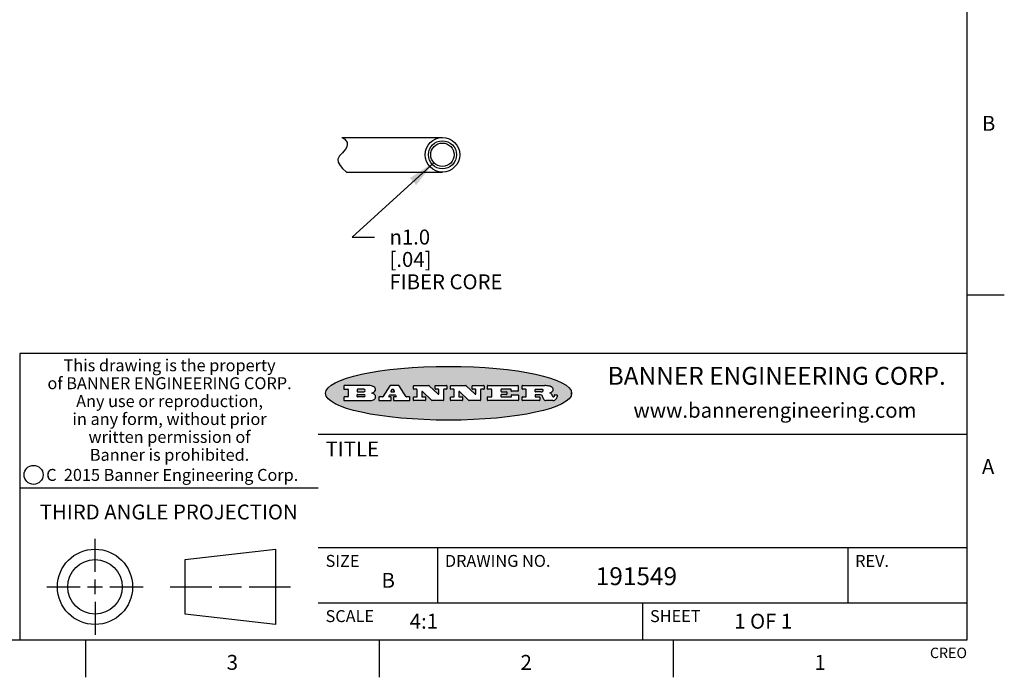
# Model space of a CAD drawing. Units: inches. Extents: x 0.4 to 16.6, y 0.6 to 10.4.
# Drawn here: x 10 to 16.6, y 0.6 to 5 of the extents above; entities that cross this region are included whole.
import ezdxf

# ---------------------------------------------------------------- set-up
doc = ezdxf.new("R2010")
doc.units = ezdxf.units.IN
doc.header["$LTSCALE"] = 0.935
doc.header["$MEASUREMENT"] = 0
doc.layers.get('0').update_dxf_attribs({"linetype": 'CONTINUOUS'})
doc.layers.add('SCHEME_DIMS', color=7, linetype='CONTINUOUS')
doc.styles.add('TEXTSTYLE_2', font='txt', dxfattribs={"width": 0.8})
doc.styles.add('TEXTSTYLE_3', font='txt', dxfattribs={"width": 0.85})
doc.styles.add('TEXTSTYLE_4', font='txt', dxfattribs={"width": 0.9})
doc.styles.add('TEXTSTYLE_5', font='txt', dxfattribs={"width": 0.75})
doc.styles.add('TEXTSTYLE_6', font='gdt')
doc.dimstyles.new('DIMSTYLE_5', dxfattribs={"dimtxt": 0.1, "dimasz": 0.1875, "dimexe": 0.125, "dimexo": 0.0625, "dimgap": 0.09, "dimtad": 0, "dimtih": 1, "dimtoh": 1, "dimdec": 1, "dimlfac": 0.25, "dimzin": 4, "dimdsep": 46, "dimtxsty": 'STANDARD', "dimblk": '_FILLED', "dimblk1": '_FILLED', "dimblk2": '_FILLED', "dimcen": 0.09, "dimadec": 0, "dimazin": 0, "dimtp": 0.1, "dimtm": 0.1, "dimtfac": 1, "dimtdec": 1, "dimtmove": 0, "dimatfit": 2, "dimldrblk": '_FILLED', "dimfxl": 1, "dimtolj": 1, "dimtzin": 4, "dimarcsym": 0})

# ---------------------------------------------------------------- blocks, each defined once
blk = doc.blocks.new('_FILLED')
at = {"color": 0, "linetype": 'BYBLOCK'}
blk.add_solid([(0, 0), (-1, 0.1666666667), (-1, -0.1666666667)], dxfattribs=at)
blk = doc.blocks.new('*D6')
at = {"layer": 'SCHEME_DIMS', "color": 7, "linetype": 'CONTINUOUS'}
for p, q in [((12.805074974, 4.0859505055), (12.2583610707, 3.5875103108)), ((12.2583610707, 3.5875103108), (12.4082732606, 3.5875103108))]:
    blk.add_line(p, q, dxfattribs=at)
at = {"layer": 'SCHEME_DIMS', "color": 7, "linetype": 'CONTINUOUS', "xscale": 0.1875, "yscale": 0.1875, "zscale": 0.1875, "rotation": 42.3554948221}
blk.add_blockref('_FILLED', (12.805074974, 4.0859505055), dxfattribs=at)
at = {"layer": 'SCHEME_DIMS', "color": 7, "linetype": 'CONTINUOUS', "insert": (12.5082732606, 3.6375103108), "char_height": 0.1, "width": 1, "attachment_point": 1, "line_spacing_factor": 0.9, "style": 'TEXTSTYLE_6'}
blk.add_mtext('{\\Fgdt;n}\\Ftxt;1.0\\P[.04]\\PFIBER CORE', dxfattribs=at)

msp = doc.modelspace()

# ---------------------------------------------------------------- hatches: boundary and pattern name
at = {"linetype": 'CONTINUOUS'}
h = msp.add_hatch(color=7, dxfattribs=at)
edge = h.paths.add_edge_path()
edge.add_arc((13.5577001432, 2.5085494649), 0.0173408616, 232.4713476722, 267.338189944)
edge.add_arc((13.5607987082, 2.5143997688), 0.0238935861, 209.8247607259, 235.1255079367)
edge.add_arc((13.5806801742, 2.5212486481), 0.044722495, 195.531588407, 204.7624440448)
edge.add_line((13.5375908118, 2.5092733232), (13.5357868108, 2.5153423266))
edge.add_arc((13.4974076135, 2.5055452462), 0.0396099176, 14.3201081283, 22.4984722084)
edge.add_arc((13.5201739219, 2.5145168728), 0.0151491919, 24.098260853, 63.0369451818)
edge.add_arc((13.5161192671, 2.5062372524), 0.0243676582, 63.3666028271, 90.3937697637)
edge.add_line((13.5159517998, 2.5306043351), (13.4883447845, 2.5306043351))
edge.add_arc((13.4883447827, 2.5281293355), 0.0024749995, 89.9999571958, 180.0000428043)
edge.add_line((13.4858697831, 2.5281293337), (13.4858697831, 2.5184303283))
edge.add_arc((13.4883447827, 2.5184303265), 0.0024749995, 179.9999571957, 270.0000428042)
edge.add_line((13.4883447845, 2.5159553269), (13.5130037982, 2.5159553269))
edge.add_arc((13.5130038, 2.5134803274), 0.0024749995, 359.9999571957, 90.0000428042)
edge.add_line((13.5154787995, 2.5134803256), (13.5154787995, 2.4937023146))
edge.add_arc((13.5130038, 2.4937023128), 0.0024749995, 269.9999571958, 4.28043e-05)
edge.add_line((13.5130037982, 2.4912273132), (13.3994327352, 2.4912273132))
edge.add_arc((13.3994327333, 2.4937023128), 0.0024749995, 179.9999571957, 270.0000428043)
edge.add_line((13.3969577338, 2.4937023146), (13.3969577338, 2.5135023256))
edge.add_arc((13.3994327333, 2.5135023274), 0.0024749995, 89.9999571957, 180.0000428043)
edge.add_line((13.3994327352, 2.515977327), (13.4221787478, 2.515977327))
edge.add_arc((13.4221787497, 2.5184523265), 0.0024749995, 269.9999571956, 4.28042e-05)
edge.add_line((13.4246537492, 2.5184523283), (13.4246537492, 2.564807354))
edge.add_arc((13.4221787497, 2.5648073559), 0.0024749995, 359.9999571957, 90.0000428043)
edge.add_line((13.4221787478, 2.5672823554), (13.3994327352, 2.5672823554))
edge.add_arc((13.3994327333, 2.5697573549), 0.0024749995, 179.9999571957, 270.0000428043)
edge.add_line((13.3969577338, 2.5697573568), (13.3969577338, 2.5895573678))
edge.add_arc((13.3994327333, 2.5895573696), 0.0024749995, 89.9999571957, 180.0000428043)
edge.add_line((13.3994327352, 2.5920323691), (13.5490138181, 2.5920323691))
edge.add_arc((13.5463505148, 2.4094934586), 0.1825583387, 79.8618509324, 89.1640948679)
edge.add_arc((13.5726548052, 2.5503169747), 0.039319019, 59.1202086415, 81.4730239328)
edge.add_arc((13.5783142014, 2.5566516438), 0.0310192946, 34.7540871, 62.0879016178)
edge.add_arc((13.5900029525, 2.565201245), 0.0165459396, 1.548452892, 33.5033152417)
edge.add_arc((13.5932995477, 2.5653696972), 0.0132462337, 331.1510006998, 1.205404301)
edge.add_arc((13.5822888914, 2.5720482849), 0.0261183659, 305.6373831893, 329.9727629745)
edge.add_arc((13.5519569538, 2.6152551345), 0.0789082104, 292.906155071, 305.2574666259)
edge.add_arc((13.5282557878, 2.4386010294), 0.117346916, 58.614769177, 62.3737227606)
edge.add_arc((13.5761387404, 2.5167282896), 0.0257145923, 39.3804255939, 59.0361096173)
edge.add_arc((13.5750183849, 2.5166552064), 0.0266349791, 20.3630922153, 37.9727053099)
edge.add_arc((13.5571178432, 2.509473798), 0.0459185159, 15.6740290068, 20.9917271228)
edge.add_arc((13.6156881783, 2.525116781), 0.0147197649, 192.7054516565, 206.0594861022)
edge.add_arc((13.6071938412, 2.5209082945), 0.0052403997, 205.5232099488, 227.5054868079)
edge.add_arc((13.6054655419, 2.5190929218), 0.0027347709, 228.5117626737, 266.1485845754)
edge.add_line((13.6052818493, 2.5163643272), (13.60639085, 2.5163643272))
edge.add_arc((13.6063292954, 2.5296129864), 0.0132488022, 270.266200055, 281.2404888597)
edge.add_arc((13.6075235364, 2.5238762928), 0.0073895522, 280.8288201977, 305.0837508495)
edge.add_arc((13.607924718, 2.5230254464), 0.0064647042, 306.5086174083, 340.2162360092)
edge.add_arc((13.6027235414, 2.524769508), 0.0119498009, 340.7883861657, 1.1691452593)
edge.add_line((13.6146708546, 2.525013332), (13.6146708546, 2.5276393334))
edge.add_arc((13.6171458541, 2.5276393353), 0.0024749995, 89.9999571958, 180.0000428043)
edge.add_line((13.6171458559, 2.5301143348), (13.6292558626, 2.5301143348))
edge.add_arc((13.6292558645, 2.5276393353), 0.0024749995, 359.9999571957, 90.0000428042)
edge.add_line((13.631730864, 2.5276393334), (13.631730864, 2.516087327))
edge.add_arc((13.6141751675, 2.5161916447), 0.0175560065, 332.2279060967, 359.6595469939)
edge.add_arc((13.6048681567, 2.5210861501), 0.0280715479, 308.5071794988, 332.2400656899)
edge.add_arc((13.5978759713, 2.5286873679), 0.0383802683, 288.7656836787, 309.6104317088)
edge.add_arc((13.6036139387, 2.5111006186), 0.0198837666, 271.8586572978, 289.4131338543)
edge.add_line((13.6042588488, 2.4912273132), (13.5568948225, 2.4912273132))
edge = h.paths.add_edge_path()
edge.add_arc((13.1673166046, 2.4937023128), 0.0024749995, 179.9999571957, 270.0000428042)
edge.add_line((13.1648416051, 2.4937023146), (13.1648416051, 2.5135023256))
edge.add_arc((13.1673166046, 2.5135023274), 0.0024749995, 89.9999571958, 180.0000428043)
edge.add_line((13.1673166065, 2.515977327), (13.1912396197, 2.515977327))
edge.add_arc((13.1912396216, 2.5184523265), 0.0024749995, 269.9999571956, 4.28042e-05)
edge.add_line((13.1937146211, 2.5184523283), (13.1937146211, 2.564807354))
edge.add_arc((13.1912396216, 2.5648073559), 0.0024749995, 359.9999571957, 90.0000428043)
edge.add_line((13.1912396197, 2.5672823554), (13.1673166065, 2.5672823554))
edge.add_arc((13.1673166046, 2.5697573549), 0.0024749995, 179.9999571957, 270.0000428043)
edge.add_line((13.1648416051, 2.5697573568), (13.1648416051, 2.5895573678))
edge.add_arc((13.1673166046, 2.5895573696), 0.0024749995, 89.9999571958, 180.0000428043)
edge.add_line((13.1673166065, 2.5920323691), (13.3691097184, 2.5920323691))
edge.add_arc((13.3691097202, 2.5895573696), 0.0024749995, 359.9999571957, 90.0000428042)
edge.add_line((13.3715847197, 2.5895573678), (13.3715847197, 2.5565573495))
edge.add_arc((13.3691097202, 2.5565573476), 0.0024749995, 269.9999571956, 4.28042e-05)
edge.add_line((13.3691097184, 2.5540823481), (13.3272456952, 2.5540823481))
edge.add_arc((13.3272456933, 2.5565573476), 0.0024749995, 179.9999571957, 270.0000428043)
edge.add_line((13.3247706938, 2.5565573495), (13.3247706938, 2.564807354))
edge.add_arc((13.3222956943, 2.5648073559), 0.0024749995, 359.9999571957, 90.0000428043)
edge.add_line((13.3222956924, 2.5672823554), (13.2582556569, 2.5672823554))
edge.add_arc((13.2582556551, 2.5648073559), 0.0024749995, 89.9999571957, 180.0000428043)
edge.add_line((13.2557806555, 2.564807354), (13.2557806555, 2.5532573476))
edge.add_arc((13.2582556551, 2.5532573458), 0.0024749995, 179.9999571957, 270.0000428042)
edge.add_line((13.2582556569, 2.5507823463), (13.2934226764, 2.5507823463))
edge.add_arc((13.2934226783, 2.5483073467), 0.0024749995, 359.9999571957, 90.0000428042)
edge.add_line((13.2958976778, 2.5483073449), (13.2958976778, 2.5349523375))
edge.add_arc((13.2934226783, 2.5349523356), 0.0024749995, 269.9999571956, 4.28042e-05)
edge.add_line((13.2934226764, 2.5324773361), (13.2582556569, 2.5324773361))
edge.add_arc((13.2582556551, 2.5300023366), 0.0024749995, 89.9999571957, 180.0000428043)
edge.add_line((13.2557806555, 2.5300023347), (13.2557806555, 2.5184523283))
edge.add_arc((13.2582556551, 2.5184523265), 0.0024749995, 179.9999571957, 270.0000428043)
edge.add_line((13.2582556569, 2.515977327), (13.3232596929, 2.515977327))
edge.add_arc((13.3232596948, 2.5184523265), 0.0024749995, 269.9999571958, 4.28043e-05)
edge.add_line((13.3257346943, 2.5184523283), (13.3257346943, 2.5267023329))
edge.add_arc((13.3282096938, 2.5267023348), 0.0024749995, 89.9999571957, 180.0000428043)
edge.add_line((13.3282096957, 2.5291773343), (13.3705287192, 2.5291773343))
edge.add_arc((13.370528721, 2.5267023348), 0.0024749995, 359.9999571957, 90.0000428043)
edge.add_line((13.3730037205, 2.5267023329), (13.3730037205, 2.4937023146))
edge.add_arc((13.370528721, 2.4937023128), 0.0024749995, 269.9999571957, 4.28043e-05)
edge.add_line((13.3705287192, 2.4912273132), (13.1673166065, 2.4912273132))
edge = h.paths.add_edge_path()
edge.add_arc((13.0426374026, 2.493701481), 0.0024741678, 226.3477981898, 270.0031206038)
edge.add_line((13.0409295364, 2.4919113136), (12.9776495013, 2.5522893471))
edge.add_arc((12.9759408003, 2.5504984093), 0.0024753014, 46.3461263059, 180.0014637321)
edge.add_line((12.973465499, 2.5504983461), (12.973465499, 2.5184523283))
edge.add_arc((12.9759404985, 2.5184523265), 0.0024749995, 179.9999571957, 270.0000428043)
edge.add_line((12.9759405003, 2.515977327), (12.9962575116, 2.515977327))
edge.add_arc((12.9962575135, 2.5135023274), 0.0024749995, 359.9999571957, 90.0000428043)
edge.add_line((12.998732513, 2.5135023256), (12.998732513, 2.4937023146))
edge.add_arc((12.9962575135, 2.4937023128), 0.0024749995, 269.9999571957, 4.28043e-05)
edge.add_line((12.9962575116, 2.4912273132), (12.9205934696, 2.4912273132))
edge.add_arc((12.9205934678, 2.4937023128), 0.0024749995, 179.9999571957, 270.0000428043)
edge.add_line((12.9181184683, 2.4937023146), (12.9181184683, 2.5135023256))
edge.add_arc((12.9205934678, 2.5135023274), 0.0024749995, 89.9999571956, 180.0000428042)
edge.add_line((12.9205934696, 2.515977327), (12.93923948, 2.515977327))
edge.add_arc((12.9392394818, 2.5184523265), 0.0024749995, 269.9999571957, 4.28043e-05)
edge.add_line((12.9417144814, 2.5184523283), (12.9417144814, 2.564807354))
edge.add_arc((12.9392394818, 2.5648073559), 0.0024749995, 359.9999571957, 90.0000428043)
edge.add_line((12.93923948, 2.5672823554), (12.9205934696, 2.5672823554))
edge.add_arc((12.9205934678, 2.5697573549), 0.0024749995, 179.9999571957, 270.0000428043)
edge.add_line((12.9181184683, 2.5697573568), (12.9181184683, 2.5895573678))
edge.add_arc((12.9205934678, 2.5895573696), 0.0024749995, 89.9999571956, 180.0000428042)
edge.add_line((12.9205934696, 2.5920323691), (13.0210515254, 2.5920323691))
edge.add_arc((13.0210516601, 2.5895582013), 0.0024741678, 46.3477981898, 90.0031206038)
edge.add_line((13.0227595263, 2.5913483688), (13.0827925596, 2.534068337))
edge.add_arc((13.0845012605, 2.5358592748), 0.0024753014, 226.3461263059, 0.0014637321)
edge.add_line((13.0869765619, 2.535859338), (13.0869765619, 2.564807354))
edge.add_arc((13.0845015624, 2.5648073559), 0.0024749995, 359.9999571957, 90.0000428043)
edge.add_line((13.0845015605, 2.5672823554), (13.0657255501, 2.5672823554))
edge.add_arc((13.0657255483, 2.5697573549), 0.0024749995, 179.9999571957, 270.0000428043)
edge.add_line((13.0632505488, 2.5697573568), (13.0632505488, 2.5895573678))
edge.add_arc((13.0657255483, 2.5895573696), 0.0024749995, 89.9999571957, 180.0000428043)
edge.add_line((13.0657255501, 2.5920323691), (13.1397265912, 2.5920323691))
edge.add_arc((13.139726593, 2.5895573696), 0.0024749995, 359.9999571957, 90.0000428043)
edge.add_line((13.1422015925, 2.5895573678), (13.1422015925, 2.5697573568))
edge.add_arc((13.139726593, 2.5697573549), 0.0024749995, 269.9999571956, 4.28042e-05)
edge.add_line((13.1397265912, 2.5672823554), (13.1217935812, 2.5672823554))
edge.add_arc((13.1217935794, 2.5648073559), 0.0024749995, 89.9999571957, 180.0000428042)
edge.add_line((13.1193185799, 2.564807354), (13.1193185799, 2.4937023146))
edge.add_arc((13.1168435803, 2.4937023128), 0.0024749995, 269.9999571957, 4.28043e-05)
edge.add_line((13.1168435785, 2.4912273132), (13.0426375373, 2.4912273132))
edge = h.paths.add_edge_path()
edge.add_arc((12.7943847649, 2.4937027294), 0.0024754162, 226.3593695813, 270.0146919953)
edge.add_line((12.7926763987, 2.4919113136), (12.7293963636, 2.5522893471))
edge.add_arc((12.7276876627, 2.5504984093), 0.0024753014, 46.3461263059, 180.0014637321)
edge.add_line((12.7252123613, 2.5504983461), (12.7252123613, 2.5184523283))
edge.add_arc((12.7276873608, 2.5184523265), 0.0024749995, 179.9999571957, 270.0000428043)
edge.add_line((12.7276873627, 2.515977327), (12.7480043739, 2.515977327))
edge.add_arc((12.7480043758, 2.5135023274), 0.0024749995, 359.9999571957, 90.0000428043)
edge.add_line((12.7504793753, 2.5135023256), (12.7504793753, 2.4937023146))
edge.add_arc((12.7480043758, 2.4937023128), 0.0024749995, 269.9999571958, 4.28043e-05)
edge.add_line((12.7480043739, 2.4912273132), (12.672340332, 2.4912273132))
edge.add_arc((12.6723403301, 2.4937023128), 0.0024749995, 179.9999571957, 270.0000428042)
edge.add_line((12.6698653306, 2.4937023146), (12.6698653306, 2.5135023256))
edge.add_arc((12.6723403301, 2.5135023274), 0.0024749995, 89.9999571957, 180.0000428043)
edge.add_line((12.672340332, 2.515977327), (12.6909873423, 2.515977327))
edge.add_arc((12.6909873442, 2.5184523265), 0.0024749995, 269.9999571957, 4.28043e-05)
edge.add_line((12.6934623437, 2.5184523283), (12.6934623437, 2.564807354))
edge.add_arc((12.6909873442, 2.5648073559), 0.0024749995, 359.9999571957, 90.0000428043)
edge.add_line((12.6909873423, 2.5672823554), (12.672340332, 2.5672823554))
edge.add_arc((12.6723403301, 2.5697573549), 0.0024749995, 179.9999571957, 270.0000428043)
edge.add_line((12.6698653306, 2.5697573568), (12.6698653306, 2.5895573678))
edge.add_arc((12.6723403301, 2.5895573696), 0.0024749995, 89.9999571957, 180.0000428043)
edge.add_line((12.672340332, 2.5920323691), (12.7727983877, 2.5920323691))
edge.add_arc((12.7727985224, 2.5895582013), 0.0024741678, 46.3477981899, 90.0031206038)
edge.add_line((12.7745063886, 2.5913483688), (12.8345394219, 2.534068337))
edge.add_arc((12.8362481229, 2.5358592748), 0.0024753014, 226.3461263059, 0.0014637321)
edge.add_line((12.8387234242, 2.535859338), (12.8387234242, 2.564807354))
edge.add_arc((12.8362484247, 2.5648073559), 0.0024749995, 359.9999571957, 90.0000428043)
edge.add_line((12.8362484229, 2.5672823554), (12.8174724125, 2.5672823554))
edge.add_arc((12.8174724106, 2.5697573549), 0.0024749995, 179.9999571957, 270.0000428043)
edge.add_line((12.8149974111, 2.5697573568), (12.8149974111, 2.5895573678))
edge.add_arc((12.8174724106, 2.5895573696), 0.0024749995, 89.9999571958, 180.0000428043)
edge.add_line((12.8174724125, 2.5920323691), (12.8914734535, 2.5920323691))
edge.add_arc((12.8914734553, 2.5895573696), 0.0024749995, 359.9999571957, 90.0000428042)
edge.add_line((12.8939484549, 2.5895573678), (12.8939484549, 2.5697573568))
edge.add_arc((12.8914734553, 2.5697573549), 0.0024749995, 269.9999571958, 4.28043e-05)
edge.add_line((12.8914734535, 2.5672823554), (12.8735404436, 2.5672823554))
edge.add_arc((12.8735404417, 2.5648073559), 0.0024749995, 89.9999571957, 180.0000428043)
edge.add_line((12.8710654422, 2.564807354), (12.8710654422, 2.4937023146))
edge.add_arc((12.8685904427, 2.4937023128), 0.0024749995, 269.9999571957, 4.28043e-05)
edge.add_line((12.8685904408, 2.4912273132), (12.7943853997, 2.4912273132))
edge = h.paths.add_edge_path()
edge.add_arc((12.3792298263, 2.539634765), 0.048483885, 273.21763719, 303.0749121182)
edge.add_arc((12.3940692204, 2.5168671561), 0.0213072145, 303.0488228549, 355.7263138674)
edge.add_arc((12.400005721, 2.5168763464), 0.0153945295, 354.0454548824, 5.1878013979)
edge.add_arc((12.3931760319, 2.5166878286), 0.0222174455, 4.0793399388, 69.834329283)
edge.add_line((12.4008351814, 2.5375433389), (12.3907841758, 2.5410923409))
edge.add_line((12.3907841758, 2.5410923409), (12.3990241804, 2.5458683435))
edge.add_arc((12.3771587979, 2.5826952352), 0.0428289026, 300.6990502959, 319.0591802498)
edge.add_arc((12.3971873948, 2.5665668817), 0.0171568255, 315.9145124245, 16.0049121282)
edge.add_arc((12.3922357827, 2.5632132173), 0.0229166529, 20.6563876465, 62.3316896973)
edge.add_arc((12.371573659, 2.5302846524), 0.061747717, 59.5385584989, 90.0050977555)
edge.add_line((12.3715681652, 2.5920323691), (12.2055050731, 2.5920323691))
edge.add_arc((12.2055050712, 2.5895573696), 0.0024749995, 89.9999571957, 180.0000428043)
edge.add_line((12.2030300717, 2.5895573678), (12.2030300717, 2.5697573568))
edge.add_arc((12.2055050712, 2.5697573549), 0.0024749995, 179.9999571957, 270.0000428043)
edge.add_line((12.2055050731, 2.5672823554), (12.2294470864, 2.5672823554))
edge.add_arc((12.2294470882, 2.5648073559), 0.0024749995, 359.9999571957, 90.0000428043)
edge.add_line((12.2319220877, 2.564807354), (12.2319220877, 2.5184523283))
edge.add_arc((12.2294470882, 2.5184523265), 0.0024749995, 269.9999571957, 4.28043e-05)
edge.add_line((12.2294470864, 2.515977327), (12.2055050731, 2.515977327))
edge.add_arc((12.2055050712, 2.5135023274), 0.0024749995, 89.9999571957, 180.0000428043)
edge.add_line((12.2030300717, 2.5135023256), (12.2030300717, 2.4937023146))
edge.add_arc((12.2055050712, 2.4937023128), 0.0024749995, 179.9999571957, 270.0000428043)
edge.add_line((12.2055050731, 2.4912273132), (12.3819511709, 2.4912273132))
edge = h.paths.add_edge_path()
edge.add_arc((12.5168642476, 2.4937023128), 0.0024749995, 269.9999571957, 4.28043e-05)
edge.add_line((12.5193392471, 2.4937023146), (12.5193392471, 2.5135023256))
edge.add_arc((12.5168642476, 2.5135023274), 0.0024749995, 359.9999571957, 90.0000428043)
edge.add_line((12.5168642458, 2.515977327), (12.5055812395, 2.515977327))
edge.add_arc((12.5055811302, 2.518452367), 0.0024750401, 147.6063258011, 270.0025305754)
edge.add_line((12.5034912383, 2.5197783291), (12.5090072414, 2.5284723339))
edge.add_arc((12.5110971723, 2.5271461342), 0.0024752003, 89.998372645, 147.602165307)
edge.add_line((12.5110972426, 2.5296213345), (12.5459752619, 2.5296213345))
edge.add_arc((12.5459747223, 2.5271458744), 0.0024754602, 32.8959418573, 89.9875097202)
edge.add_line((12.548053263, 2.5284903339), (12.5536792662, 2.5197973291))
edge.add_arc((12.5516012439, 2.5184525341), 0.0024752071, 270.0004896794, 32.9089806818)
edge.add_line((12.551601265, 2.515977327), (12.537150257, 2.515977327))
edge.add_arc((12.5371502552, 2.5135023274), 0.0024749995, 89.9999571958, 180.0000428043)
edge.add_line((12.5346752556, 2.5135023256), (12.5346752556, 2.4937023146))
edge.add_arc((12.5371502552, 2.4937023128), 0.0024749995, 179.9999571957, 270.0000428042)
edge.add_line((12.537150257, 2.4912273132), (12.6424313154, 2.4912273132))
edge.add_arc((12.6424313172, 2.4937023128), 0.0024749995, 269.9999571957, 4.28043e-05)
edge.add_line((12.6449063168, 2.4937023146), (12.6449063168, 2.5135023256))
edge.add_arc((12.6424313172, 2.5135023274), 0.0024749995, 359.9999571957, 90.0000428043)
edge.add_line((12.6424313154, 2.515977327), (12.6224153043, 2.515977327))
edge.add_arc((12.6224154248, 2.518451368), 0.002474041, 212.9056413127, 269.9972091756)
edge.add_line((12.6203383031, 2.5171073276), (12.5725822767, 2.5909023685))
edge.add_arc((12.570504655, 2.589557409), 0.0024749602, 32.9172174468, 90.0087853097)
edge.add_line((12.5705042755, 2.5920323691), (12.5133292438, 2.5920323691))
edge.add_arc((12.5133291735, 2.5895571688), 0.0024752003, 89.9983726451, 147.602165307)
edge.add_line((12.5112392426, 2.5908833685), (12.4644392167, 2.5171263276))
edge.add_arc((12.4623492858, 2.5184525273), 0.0024752003, 269.9983726451, 327.602165307)
edge.add_line((12.4623492155, 2.515977327), (12.4394882028, 2.515977327))
edge.add_arc((12.439488201, 2.5135023274), 0.0024749995, 89.9999571958, 180.0000428043)
edge.add_line((12.4370132015, 2.5135023256), (12.4370132015, 2.4937023146))
edge.add_arc((12.439488201, 2.4937023128), 0.0024749995, 179.9999571957, 270.0000428042)
edge.add_line((12.4394882028, 2.4912273132), (12.5168642458, 2.4912273132))
edge = h.paths.add_edge_path()
edge.add_arc((12.2949101208, 2.5184523265), 0.0024749995, 179.9999571957, 270.0000428043)
edge.add_line((12.2924351213, 2.5184523283), (12.2924351213, 2.5308273352))
edge.add_arc((12.2949101208, 2.530827337), 0.0024749995, 89.9999571957, 180.0000428043)
edge.add_line((12.2949101227, 2.5333023366), (12.3362731456, 2.5333023366))
edge.add_arc((12.3362731456, 2.5246398318), 0.0086625048, 270, 90)
edge.add_line((12.3362731456, 2.515977327), (12.2949101227, 2.515977327))
edge = h.paths.add_edge_path()
edge.add_arc((13.4883447827, 2.5520823451), 0.0024749995, 179.9999571957, 270.0000428042)
edge.add_line((13.4858697831, 2.552082347), (13.4858697831, 2.564807354))
edge.add_arc((13.4883447827, 2.5648073559), 0.0024749995, 89.9999571958, 180.0000428043)
edge.add_line((13.4883447845, 2.5672823554), (13.5251458049, 2.5672823554))
edge.add_arc((13.5236009174, 2.5388278764), 0.0284963867, 70.3834917948, 86.8922743861)
edge.add_arc((13.5284605274, 2.5518696094), 0.0145814632, 54.6746025112, 71.1660573124)
edge.add_arc((13.5335900184, 2.5587235346), 0.0060275915, 20.9055592135, 56.7851676243)
edge.add_arc((13.5348905773, 2.5593838168), 0.0045795888, 355.6235353944, 18.9942678268)
edge.add_arc((13.533683767, 2.559677593), 0.0058087709, 318.8515287446, 353.6422345323)
edge.add_arc((13.5295131508, 2.5629115009), 0.0110815393, 306.758405961, 320.4502234234)
edge.add_arc((13.5238839599, 2.5706523294), 0.0206523367, 289.6883413472, 306.4184925496)
edge.add_arc((13.5219564542, 2.5750459767), 0.0254407115, 270.7327484175, 290.441894219)
edge.add_line((13.5222818033, 2.5496073456), (13.4883447845, 2.5496073456))
edge = h.paths.add_edge_path()
edge.add_arc((12.3362731456, 2.5586198506), 0.0086625048, 270, 90)
edge.add_line((12.3362731456, 2.5672823554), (12.2949101227, 2.5672823554))
edge.add_arc((12.2949101208, 2.5648073559), 0.0024749995, 89.9999571957, 180.0000428043)
edge.add_line((12.2924351213, 2.564807354), (12.2924351213, 2.5524323472))
edge.add_arc((12.2949101208, 2.5524323453), 0.0024749995, 179.9999571957, 270.0000428043)
edge.add_line((12.2949101227, 2.5499573458), (12.3362731456, 2.5499573458))
edge = h.paths.add_edge_path()
edge.add_arc((12.5401702375, 2.5530465533), 0.0024752071, 270.0004896793, 32.9089806818)
edge.add_line((12.5422482598, 2.5543913483), (12.5349892558, 2.5656073545))
edge.add_arc((12.532910715, 2.564262895), 0.0024754602, 32.8959418573, 89.9875097202)
edge.add_line((12.5329112547, 2.5667383551), (12.5267302512, 2.5667383551))
edge.add_arc((12.5267301809, 2.5642631548), 0.0024752003, 89.998372645, 147.602165307)
edge.add_line((12.5246402501, 2.5655893545), (12.5175232461, 2.5543723483))
edge.add_arc((12.519613138, 2.5530463862), 0.0024750401, 147.6063258012, 270.0025305754)
edge.add_line((12.5196132473, 2.5505713461), (12.5401702587, 2.5505713461))
edge = h.paths.add_edge_path()
edge.add_ellipse((12.9046654608, 2.5403783405), major_axis=(-0.8250004575, 0), ratio=0.218572, start_angle=0, end_angle=360)

# ---------------------------------------------------------------- linework, layer by layer
at = {"color": 7, "linetype": 'CONTINUOUS'}
for p, q in [((16.38, 0.887), (16.38, 10.112)), ((12.1890462387, 4.255), (12.2088726218, 4.2426332211)), ((12.1890462387, 4.255), (12.8632622882, 4.255)), ((12.2088726218, 4.2426332211), (12.2251876595, 4.2203093493)), ((12.2138296327, 4.1771488476), (12.1932259953, 4.1527969024)), ((12.221369816, 4.1917964987), (12.2138296327, 4.1771488476)), ((12.225431828, 4.2066857224), (12.221369816, 4.1917964987)), ((12.2251876595, 4.2203093493), (12.225431828, 4.2066857224)), ((12.1725605822, 4.1312903685), (12.1615827096, 4.109000687)), ((12.1615827096, 4.109000687), (12.1648916897, 4.088691486)), ((12.1932259953, 4.1527969024), (12.1725605822, 4.1312903685)), ((12.1648916897, 4.088691486), (12.1768149511, 4.0675669188)), ((12.1768149511, 4.0675669188), (12.1933851845, 4.0476673425)), ((12.1933851845, 4.0476673425), (12.2185649653, 4.0246888061)), ((12.2185649653, 4.0246888061), (12.2210815634, 4.023)), ((12.2210815634, 4.023), (12.8632622882, 4.023)), ((16.38, 3.1995), (16.63, 3.1995)), ((16.38, 2.807), (10.03, 2.807)), ((10.03, 2.807), (10.03, 0.887)), ((12.2030300717, 2.5895573678), (12.2030300717, 2.5697573568)), ((12.3715681652, 2.5920323691), (12.2055050731, 2.5920323691)), ((12.5112392426, 2.5908833685), (12.4644392167, 2.5171263276)), ((12.5705042755, 2.5920323691), (12.5133292438, 2.5920323691)), ((12.6203383031, 2.5171073276), (12.5725822767, 2.5909023685)), ((12.6698653306, 2.5697573568), (12.6698653306, 2.5895573678)), ((12.672340332, 2.5920323691), (12.7727983877, 2.5920323691)), ((12.7745063886, 2.5913483688), (12.8345394219, 2.534068337)), ((12.8149974111, 2.5697573568), (12.8149974111, 2.5895573678)), ((12.8174724125, 2.5920323691), (12.8914734535, 2.5920323691)), ((12.8939484549, 2.5895573678), (12.8939484549, 2.5697573568)), ((12.9181184683, 2.5697573568), (12.9181184683, 2.5895573678)), ((12.9205934696, 2.5920323691), (13.0210515254, 2.5920323691)), ((13.0227595263, 2.5913483688), (13.0827925596, 2.534068337)), ((13.0632505488, 2.5697573568), (13.0632505488, 2.5895573678)), ((13.0657255501, 2.5920323691), (13.1397265912, 2.5920323691)), ((13.1422015925, 2.5895573678), (13.1422015925, 2.5697573568)), ((13.1648416051, 2.5697573568), (13.1648416051, 2.5895573678)), ((13.1673166065, 2.5920323691), (13.3691097184, 2.5920323691)), ((13.3715847197, 2.5895573678), (13.3715847197, 2.5565573495)), ((13.3969577338, 2.5697573568), (13.3969577338, 2.5895573678)), ((13.3994327352, 2.5920323691), (13.5490138181, 2.5920323691)), ((12.2030300717, 2.5135023256), (12.2030300717, 2.4937023146)), ((12.2055050731, 2.5672823554), (12.2294470864, 2.5672823554)), ((12.2294470864, 2.515977327), (12.2055050731, 2.515977327)), ((12.2319220877, 2.564807354), (12.2319220877, 2.5184523283)), ((12.2924351213, 2.564807354), (12.2924351213, 2.5524323472)), ((12.2924351213, 2.5184523283), (12.2924351213, 2.5308273352)), ((12.3362731456, 2.5672823554), (12.2949101227, 2.5672823554)), ((12.2949101227, 2.5499573458), (12.3362731456, 2.5499573458)), ((12.2949101227, 2.5333023366), (12.3362731456, 2.5333023366)), ((12.3362731456, 2.515977327), (12.2949101227, 2.515977327)), ((12.3907841758, 2.5410923409), (12.3990241804, 2.5458683435)), ((12.4008351814, 2.5375433389), (12.3907841758, 2.5410923409)), ((12.4370132015, 2.5135023256), (12.4370132015, 2.4937023146)), ((12.4623492155, 2.515977327), (12.4394882028, 2.515977327)), ((12.5034912383, 2.5197783291), (12.5090072414, 2.5284723339)), ((12.5168642458, 2.515977327), (12.5055812395, 2.515977327)), ((12.5110972426, 2.5296213345), (12.5459752619, 2.5296213345)), ((12.5246402501, 2.5655893545), (12.5175232461, 2.5543723483)), ((12.5193392471, 2.4937023146), (12.5193392471, 2.5135023256)), ((12.5196132473, 2.5505713461), (12.5401702587, 2.5505713461)), ((12.5329112547, 2.5667383551), (12.5267302512, 2.5667383551)), ((12.5346752556, 2.5135023256), (12.5346752556, 2.4937023146)), ((12.5422482598, 2.5543913483), (12.5349892558, 2.5656073545)), ((12.551601265, 2.515977327), (12.537150257, 2.515977327)), ((12.548053263, 2.5284903339), (12.5536792662, 2.5197973291)), ((12.6424313154, 2.515977327), (12.6224153043, 2.515977327)), ((12.6449063168, 2.4937023146), (12.6449063168, 2.5135023256)), ((12.6698653306, 2.4937023146), (12.6698653306, 2.5135023256)), ((12.6909873423, 2.5672823554), (12.672340332, 2.5672823554)), ((12.672340332, 2.515977327), (12.6909873423, 2.515977327)), ((12.6934623437, 2.5184523283), (12.6934623437, 2.564807354)), ((12.7252123613, 2.5504983461), (12.7252123613, 2.5184523283)), ((12.7276873627, 2.515977327), (12.7480043739, 2.515977327)), ((12.7926763987, 2.4919113136), (12.7293963636, 2.5522893471)), ((12.7504793753, 2.5135023256), (12.7504793753, 2.4937023146)), ((12.8362484229, 2.5672823554), (12.8174724125, 2.5672823554)), ((12.8387234242, 2.535859338), (12.8387234242, 2.564807354)), ((12.8710654422, 2.564807354), (12.8710654422, 2.4937023146)), ((12.8914734535, 2.5672823554), (12.8735404436, 2.5672823554)), ((12.9181184683, 2.4937023146), (12.9181184683, 2.5135023256)), ((12.93923948, 2.5672823554), (12.9205934696, 2.5672823554)), ((12.9205934696, 2.515977327), (12.93923948, 2.515977327)), ((12.9417144814, 2.5184523283), (12.9417144814, 2.564807354)), ((12.973465499, 2.5504983461), (12.973465499, 2.5184523283)), ((12.9759405003, 2.515977327), (12.9962575116, 2.515977327)), ((13.0409295364, 2.4919113136), (12.9776495013, 2.5522893471)), ((12.998732513, 2.5135023256), (12.998732513, 2.4937023146)), ((13.0845015605, 2.5672823554), (13.0657255501, 2.5672823554)), ((13.0869765619, 2.535859338), (13.0869765619, 2.564807354)), ((13.1193185799, 2.564807354), (13.1193185799, 2.4937023146)), ((13.1397265912, 2.5672823554), (13.1217935812, 2.5672823554)), ((13.1648416051, 2.4937023146), (13.1648416051, 2.5135023256)), ((13.1912396197, 2.5672823554), (13.1673166065, 2.5672823554)), ((13.1673166065, 2.515977327), (13.1912396197, 2.515977327)), ((13.1937146211, 2.5184523283), (13.1937146211, 2.564807354)), ((13.2557806555, 2.564807354), (13.2557806555, 2.5532573476)), ((13.2557806555, 2.5300023347), (13.2557806555, 2.5184523283)), ((13.3222956924, 2.5672823554), (13.2582556569, 2.5672823554)), ((13.2582556569, 2.5507823463), (13.2934226764, 2.5507823463)), ((13.2934226764, 2.5324773361), (13.2582556569, 2.5324773361)), ((13.2582556569, 2.515977327), (13.3232596929, 2.515977327)), ((13.2958976778, 2.5483073449), (13.2958976778, 2.5349523375)), ((13.3247706938, 2.5565573495), (13.3247706938, 2.564807354)), ((13.3257346943, 2.5184523283), (13.3257346943, 2.5267023329)), ((13.3691097184, 2.5540823481), (13.3272456952, 2.5540823481)), ((13.3282096957, 2.5291773343), (13.3705287192, 2.5291773343)), ((13.3730037205, 2.5267023329), (13.3730037205, 2.4937023146)), ((13.3969577338, 2.4937023146), (13.3969577338, 2.5135023256)), ((13.4221787478, 2.5672823554), (13.3994327352, 2.5672823554)), ((13.3994327352, 2.515977327), (13.4221787478, 2.515977327)), ((13.4246537492, 2.5184523283), (13.4246537492, 2.564807354)), ((13.4858697831, 2.552082347), (13.4858697831, 2.564807354)), ((13.4858697831, 2.5281293337), (13.4858697831, 2.5184303283)), ((13.4883447845, 2.5672823554), (13.5251458049, 2.5672823554)), ((13.5222818033, 2.5496073456), (13.4883447845, 2.5496073456)), ((13.5159517998, 2.5306043351), (13.4883447845, 2.5306043351)), ((13.4883447845, 2.5159553269), (13.5130037982, 2.5159553269)), ((13.5154787995, 2.5134803256), (13.5154787995, 2.4937023146)), ((13.5375908118, 2.5092733232), (13.5357868108, 2.5153423266)), ((13.6052818493, 2.5163643272), (13.60639085, 2.5163643272)), ((13.6146708546, 2.525013332), (13.6146708546, 2.5276393334)), ((13.6171458559, 2.5301143348), (13.6292558626, 2.5301143348)), ((13.631730864, 2.5276393334), (13.631730864, 2.516087327)), ((13.7286871589, 2.5350697372), (13.7286871589, 2.5456869438)), ((12.2055050731, 2.4912273132), (12.3819511709, 2.4912273132)), ((12.4394882028, 2.4912273132), (12.5168642458, 2.4912273132)), ((12.537150257, 2.4912273132), (12.6424313154, 2.4912273132)), ((12.7480043739, 2.4912273132), (12.672340332, 2.4912273132)), ((12.8685904408, 2.4912273132), (12.7943853997, 2.4912273132)), ((12.9962575116, 2.4912273132), (12.9205934696, 2.4912273132)), ((13.1168435785, 2.4912273132), (13.0426375373, 2.4912273132)), ((13.3705287192, 2.4912273132), (13.1673166065, 2.4912273132)), ((13.5130037982, 2.4912273132), (13.3994327352, 2.4912273132)), ((13.6042588488, 2.4912273132), (13.5568948225, 2.4912273132)), ((12.03, 2.267), (16.38, 2.267)), ((10.03, 1.907), (12.03, 1.907)), ((10.5342808475, 1.343294839), (10.5342808475, 1.565385839)), ((11.1389508475, 1.425992839), (11.7453418475, 1.495385839)), ((11.7453418475, 1.495385839), (11.7453418475, 0.991203839)), ((12.03, 1.507), (16.38, 1.507)), ((12.83, 1.507), (12.83, 1.137)), ((15.58, 1.507), (15.58, 1.137)), ((11.1389508475, 1.060596839), (11.1389508475, 1.425992839)), ((10.5342808475, 1.193294839), (10.5342808475, 1.293294839)), ((10.2121898475, 1.243294839), (10.4342808475, 1.243294839)), ((10.4842808475, 1.243294839), (10.5842808475, 1.243294839)), ((10.6342808475, 1.243294839), (10.8563718475, 1.243294839)), ((11.0389508475, 1.243294839), (11.3171028475, 1.243294839)), ((11.3671028475, 1.243294839), (11.5171888475, 1.243294839)), ((11.5671888475, 1.243294839), (11.8453418475, 1.243294839)), ((10.5342808475, 1.143294839), (10.5342808475, 0.921203839)), ((12.03, 1.137), (16.38, 1.137)), ((14.205, 1.137), (14.205, 0.887)), ((11.7453418475, 0.991203839), (11.1389508475, 1.060596839)), ((0.62, 0.887), (16.38, 0.887)), ((10.47, 0.887), (10.47, 0.637)), ((12.44, 0.887), (12.44, 0.637)), ((14.41, 0.887), (14.41, 0.637))]:
    msp.add_line(p, q, dxfattribs=at)
for centre, radius in [((12.8632622882, 4.139), 0.116), ((12.8632622882, 4.139), 0.094), ((12.8632622882, 4.139), 0.0787401575), ((10.1225539079, 1.9935547577), 0.0638444824), ((10.5342808475, 1.243294839), 0.252091), ((10.5342808475, 1.243294839), 0.182698)]:
    msp.add_circle(centre, radius, dxfattribs=at)
for centre, radius, start, end in [((12.2055050712, 2.5895573696), 0.0024749995, 89.9999571957, 180.0000428043), ((12.371573659, 2.5302846524), 0.061747717, 59.5385584989, 90.0050977555), ((12.3922357827, 2.5632132173), 0.0229166529, 20.6563876465, 62.3316896973), ((12.5133291735, 2.5895571688), 0.0024752003, 89.9983726451, 147.602165307), ((12.570504655, 2.589557409), 0.0024749602, 32.9172174468, 90.0087853097), ((12.6723403301, 2.5895573696), 0.0024749995, 89.9999571957, 180.0000428043), ((12.7727985224, 2.5895582013), 0.0024741678, 46.3477981899, 90.0031206038), ((12.8174724106, 2.5895573696), 0.0024749995, 89.9999571957, 180.0000428043), ((12.8914734553, 2.5895573696), 0.0024749995, 359.9999571957, 90.0000428043), ((12.9205934678, 2.5895573696), 0.0024749995, 89.9999571957, 180.0000428042), ((13.0210516601, 2.5895582013), 0.0024741678, 46.3477981899, 90.0031206038), ((13.0657255483, 2.5895573696), 0.0024749995, 89.9999571957, 180.0000428043), ((13.139726593, 2.5895573696), 0.0024749995, 359.9999571957, 90.0000428043), ((13.1673166046, 2.5895573696), 0.0024749995, 89.9999571957, 180.0000428043), ((13.3691097202, 2.5895573696), 0.0024749995, 359.9999571957, 90.0000428043), ((13.3994327333, 2.5895573696), 0.0024749995, 89.9999571957, 180.0000428043), ((13.5463505148, 2.4094934586), 0.1825583387, 79.8618509324, 89.1640948679), ((13.5726548052, 2.5503169747), 0.039319019, 59.1202086415, 81.4730239328), ((13.5783142014, 2.5566516438), 0.0310192946, 34.7540871, 62.0879016178), ((13.5900029525, 2.565201245), 0.0165459396, 1.548452892, 33.5033152417), ((12.2055050712, 2.5697573549), 0.0024749995, 179.9999571957, 270.0000428043), ((12.2055050712, 2.5135023274), 0.0024749995, 89.9999571957, 180.0000428043), ((12.2294470882, 2.5648073559), 0.0024749995, 359.9999571957, 90.0000428043), ((12.2294470882, 2.5184523265), 0.0024749995, 269.9999571957, 4.28043e-05), ((12.2949101208, 2.5648073559), 0.0024749995, 89.9999571957, 180.0000428043), ((12.2949101208, 2.5524323453), 0.0024749995, 179.9999571957, 270.0000428043), ((12.2949101208, 2.530827337), 0.0024749995, 89.9999571957, 180.0000428043), ((12.2949101208, 2.5184523265), 0.0024749995, 179.9999571957, 270.0000428043), ((12.3362731456, 2.5586198506), 0.0086625048, 270, 90), ((12.3362731456, 2.5246398318), 0.0086625048, 270, 90), ((12.3771587979, 2.5826952352), 0.0428289026, 300.6990502959, 319.0591802498), ((12.3931760319, 2.5166878286), 0.0222174455, 4.0793399388, 69.834329283), ((12.3940692204, 2.5168671561), 0.0213072145, 303.0488228549, 355.7263138674), ((12.3971873948, 2.5665668817), 0.0171568255, 315.9145124245, 16.0049121282), ((12.400005721, 2.5168763464), 0.0153945295, 354.0454548824, 5.1878013979), ((12.439488201, 2.5135023274), 0.0024749995, 89.9999571957, 180.0000428043), ((12.4623492858, 2.5184525273), 0.0024752003, 269.9983726451, 327.602165307), ((12.5055811302, 2.518452367), 0.0024750401, 147.6063258011, 270.0025305754), ((12.5110971723, 2.5271461342), 0.0024752003, 89.998372645, 147.602165307), ((12.5168642476, 2.5135023274), 0.0024749995, 359.9999571957, 90.0000428043), ((12.519613138, 2.5530463862), 0.0024750401, 147.6063258012, 270.0025305754), ((12.5267301809, 2.5642631548), 0.0024752003, 89.998372645, 147.602165307), ((12.532910715, 2.564262895), 0.0024754602, 32.8959418573, 89.9875097202), ((12.5371502552, 2.5135023274), 0.0024749995, 89.9999571957, 180.0000428043), ((12.5401702375, 2.5530465533), 0.0024752071, 270.0004896793, 32.9089806818), ((12.5459747223, 2.5271458744), 0.0024754602, 32.8959418573, 89.9875097202), ((12.5516012439, 2.5184525341), 0.0024752071, 270.0004896794, 32.9089806818), ((12.6224154248, 2.518451368), 0.002474041, 212.9056413127, 269.9972091756), ((12.6424313172, 2.5135023274), 0.0024749995, 359.9999571957, 90.0000428043), ((12.6723403301, 2.5697573549), 0.0024749995, 179.9999571957, 270.0000428043), ((12.6723403301, 2.5135023274), 0.0024749995, 89.9999571957, 180.0000428043), ((12.6909873442, 2.5648073559), 0.0024749995, 359.9999571957, 90.0000428043), ((12.6909873442, 2.5184523265), 0.0024749995, 269.9999571957, 4.28043e-05), ((12.7276876627, 2.5504984093), 0.0024753014, 46.3461263059, 180.0014637321), ((12.7276873608, 2.5184523265), 0.0024749995, 179.9999571957, 270.0000428043), ((12.7480043758, 2.5135023274), 0.0024749995, 359.9999571957, 90.0000428043), ((12.8174724106, 2.5697573549), 0.0024749995, 179.9999571957, 270.0000428043), ((12.8362481229, 2.5358592748), 0.0024753014, 226.3461263059, 0.0014637321), ((12.8362484247, 2.5648073559), 0.0024749995, 359.9999571957, 90.0000428043), ((12.8735404417, 2.5648073559), 0.0024749995, 89.9999571957, 180.0000428043), ((12.8914734553, 2.5697573549), 0.0024749995, 269.9999571957, 4.28043e-05), ((12.9205934678, 2.5697573549), 0.0024749995, 179.9999571957, 270.0000428043), ((12.9205934678, 2.5135023274), 0.0024749995, 89.9999571957, 180.0000428042), ((12.9392394818, 2.5648073559), 0.0024749995, 359.9999571957, 90.0000428043), ((12.9392394818, 2.5184523265), 0.0024749995, 269.9999571957, 4.28043e-05), ((12.9759408003, 2.5504984093), 0.0024753014, 46.3461263059, 180.0014637321), ((12.9759404985, 2.5184523265), 0.0024749995, 179.9999571957, 270.0000428043), ((12.9962575135, 2.5135023274), 0.0024749995, 359.9999571957, 90.0000428043), ((13.0657255483, 2.5697573549), 0.0024749995, 179.9999571957, 270.0000428043), ((13.0845012605, 2.5358592748), 0.0024753014, 226.3461263059, 0.0014637321), ((13.0845015624, 2.5648073559), 0.0024749995, 359.9999571957, 90.0000428043), ((13.1217935794, 2.5648073559), 0.0024749995, 89.9999571957, 180.0000428042), ((13.139726593, 2.5697573549), 0.0024749995, 269.9999571957, 4.28042e-05), ((13.1673166046, 2.5697573549), 0.0024749995, 179.9999571957, 270.0000428043), ((13.1673166046, 2.5135023274), 0.0024749995, 89.9999571957, 180.0000428043), ((13.1912396216, 2.5648073559), 0.0024749995, 359.9999571957, 90.0000428043), ((13.1912396216, 2.5184523265), 0.0024749995, 269.9999571957, 4.28042e-05), ((13.2582556551, 2.5648073559), 0.0024749995, 89.9999571957, 180.0000428043), ((13.2582556551, 2.5532573458), 0.0024749995, 179.9999571957, 270.0000428043), ((13.2582556551, 2.5300023366), 0.0024749995, 89.9999571957, 180.0000428043), ((13.2582556551, 2.5184523265), 0.0024749995, 179.9999571957, 270.0000428043), ((13.2934226783, 2.5483073467), 0.0024749995, 359.9999571957, 90.0000428043), ((13.2934226783, 2.5349523356), 0.0024749995, 269.9999571957, 4.28042e-05), ((13.3222956943, 2.5648073559), 0.0024749995, 359.9999571957, 90.0000428043), ((13.3232596948, 2.5184523265), 0.0024749995, 269.9999571957, 4.28043e-05), ((13.3272456933, 2.5565573476), 0.0024749995, 179.9999571957, 270.0000428043), ((13.3282096938, 2.5267023348), 0.0024749995, 89.9999571957, 180.0000428043), ((13.3691097202, 2.5565573476), 0.0024749995, 269.9999571957, 4.28042e-05), ((13.370528721, 2.5267023348), 0.0024749995, 359.9999571957, 90.0000428043), ((13.3994327333, 2.5697573549), 0.0024749995, 179.9999571957, 270.0000428043), ((13.3994327333, 2.5135023274), 0.0024749995, 89.9999571957, 180.0000428043), ((13.4221787497, 2.5648073559), 0.0024749995, 359.9999571957, 90.0000428043), ((13.4221787497, 2.5184523265), 0.0024749995, 269.9999571957, 4.28042e-05), ((13.4883447827, 2.5648073559), 0.0024749995, 89.9999571957, 180.0000428043), ((13.4883447827, 2.5520823451), 0.0024749995, 179.9999571957, 270.0000428043), ((13.4883447827, 2.5281293355), 0.0024749995, 89.9999571957, 180.0000428043), ((13.4883447827, 2.5184303265), 0.0024749995, 179.9999571957, 270.0000428043), ((13.5130038, 2.5134803274), 0.0024749995, 359.9999571957, 90.0000428043), ((13.5161192671, 2.5062372524), 0.0243676582, 63.3666028271, 90.3937697637), ((13.5219564542, 2.5750459767), 0.0254407115, 270.7327484175, 290.441894219), ((13.5236009174, 2.5388278764), 0.0284963867, 70.3834917948, 86.8922743861), ((13.5201739219, 2.5145168728), 0.0151491919, 24.098260853, 63.0369451818), ((13.5238839599, 2.5706523294), 0.0206523367, 289.6883413472, 306.4184925496), ((13.5284605274, 2.5518696094), 0.0145814632, 54.6746025112, 71.1660573124), ((13.4974076135, 2.5055452462), 0.0396099176, 14.3201081283, 22.4984722084), ((13.5295131508, 2.5629115009), 0.0110815393, 306.758405961, 320.4502234234), ((13.5335900184, 2.5587235346), 0.0060275915, 20.9055592135, 56.7851676243), ((13.5806801742, 2.5212486481), 0.044722495, 195.531588407, 204.7624440448), ((13.533683767, 2.559677593), 0.0058087709, 318.8515287446, 353.6422345323), ((13.5348905773, 2.5593838168), 0.0045795888, 355.6235353944, 18.9942678268), ((13.5519569538, 2.6152551345), 0.0789082104, 292.906155071, 305.2574666259), ((13.5282557878, 2.4386010294), 0.117346916, 58.614769177, 62.3737227606), ((13.5761387404, 2.5167282896), 0.0257145923, 39.3804255939, 59.0361096173), ((13.5750183849, 2.5166552064), 0.0266349791, 20.3630922153, 37.9727053099), ((13.5822888914, 2.5720482849), 0.0261183659, 305.6373831893, 329.9727629745), ((13.5571178432, 2.509473798), 0.0459185159, 15.6740290068, 20.9917271228), ((13.6156881783, 2.525116781), 0.0147197649, 192.7054516565, 206.0594861022), ((13.6071938412, 2.5209082945), 0.0052403997, 205.5232099488, 227.5054868079), ((13.6054655419, 2.5190929218), 0.0027347709, 228.5117626737, 266.1485845754), ((13.5932995477, 2.5653696972), 0.0132462337, 331.1510006998, 1.205404301), ((13.6063292954, 2.5296129864), 0.0132488022, 270.266200055, 281.2404888597), ((13.6075235364, 2.5238762928), 0.0073895522, 280.8288201977, 305.0837508495), ((13.607924718, 2.5230254464), 0.0064647042, 306.5086174083, 340.2162360092), ((13.6027235414, 2.524769508), 0.0119498009, 340.7883861657, 1.1691452593), ((13.6171458541, 2.5276393353), 0.0024749995, 89.9999571957, 180.0000428043), ((13.6292558645, 2.5276393353), 0.0024749995, 359.9999571957, 90.0000428043), ((13.6141751675, 2.5161916447), 0.0175560065, 332.2279060967, 359.6595469939), ((12.2055050712, 2.4937023128), 0.0024749995, 179.9999571957, 270.0000428043), ((12.3792298263, 2.539634765), 0.048483885, 273.21763719, 303.0749121182), ((12.439488201, 2.4937023128), 0.0024749995, 179.9999571957, 270.0000428043), ((12.5168642476, 2.4937023128), 0.0024749995, 269.9999571957, 4.28043e-05), ((12.5371502552, 2.4937023128), 0.0024749995, 179.9999571957, 270.0000428043), ((12.6424313172, 2.4937023128), 0.0024749995, 269.9999571957, 4.28043e-05), ((12.6723403301, 2.4937023128), 0.0024749995, 179.9999571957, 270.0000428043), ((12.7480043758, 2.4937023128), 0.0024749995, 269.9999571957, 4.28043e-05), ((12.7943847649, 2.4937027294), 0.0024754162, 226.3593695813, 270.0146919953), ((12.8685904427, 2.4937023128), 0.0024749995, 269.9999571957, 4.28043e-05), ((12.9205934678, 2.4937023128), 0.0024749995, 179.9999571957, 270.0000428043), ((12.9962575135, 2.4937023128), 0.0024749995, 269.9999571957, 4.28043e-05), ((13.0426374026, 2.493701481), 0.0024741678, 226.3477981898, 270.0031206038), ((13.1168435803, 2.4937023128), 0.0024749995, 269.9999571957, 4.28043e-05), ((13.1673166046, 2.4937023128), 0.0024749995, 179.9999571957, 270.0000428043), ((13.370528721, 2.4937023128), 0.0024749995, 269.9999571957, 4.28043e-05), ((13.3994327333, 2.4937023128), 0.0024749995, 179.9999571957, 270.0000428043), ((13.5130038, 2.4937023128), 0.0024749995, 269.9999571957, 4.28043e-05), ((13.5607987082, 2.5143997688), 0.0238935861, 209.8247607259, 235.1255079367), ((13.5577001432, 2.5085494649), 0.0173408616, 232.4713476722, 267.338189944), ((13.6036139387, 2.5111006186), 0.0198837666, 271.8586572978, 289.4131338543), ((13.5978759713, 2.5286873679), 0.0383802683, 288.7656836787, 309.6104317088), ((13.6048681567, 2.5210861501), 0.0280715479, 308.5071794988, 332.24006569)]:
    msp.add_arc(centre, radius, start, end, dxfattribs=at)
msp.add_ellipse((12.9046654608, 2.5403783405), major_axis=(-0.8250004575, 0), ratio=0.218572, dxfattribs=at)

# ---------------------------------------------------------------- texts
at = {"color": 7, "linetype": 'CONTINUOUS', "line_spacing_factor": 0.9}
for s, insert, char_height, width, attachment_point, style in [('B', (16.48, 4.3995), 0.1, 0.08, 1, 'TEXTSTYLE_2'), ('This drawing is the property\\Pof BANNER ENGINEERING CORP.\\PAny use or reproduction,\\Pin any form, without prior\\Pwritten permission of\\PBanner is prohibited.', (11.0340287086, 2.7679425959), 0.08, 1.904, 2, 'TEXTSTYLE_3'), ('BANNER ENGINEERING CORP.', (15.1043392653, 2.7174764286), 0.12, 2.592, 2, 'TEXTSTYLE_4'), ('www.bannerengineering.com', (15.0923490612, 2.4764783673), 0.1, 2, 2, 'TEXTSTYLE_2'), ('TITLE', (12.08, 2.217), 0.1, 0.4, 1, 'TEXTSTYLE_2'), ('A', (16.48, 2.0995), 0.1, 0.08, 1, 'TEXTSTYLE_2'), ('C  2015 Banner Engineering Corp.', (11.0519651892, 2.0334024775), 0.08, 1.92, 2, 'TEXTSTYLE_5'), ('THIRD ANGLE PROJECTION', (11.0287658475, 1.794867839), 0.1, 1.76, 2, 'TEXTSTYLE_2'), ('B', (12.5, 1.337), 0.1, 0.08, 2, 'TEXTSTYLE_2'), ('3', (11.455, 0.787), 0.1, 0.08, 2, 'TEXTSTYLE_2'), ('2', (13.425, 0.787), 0.1, 0.08, 2, 'TEXTSTYLE_2'), ('1', (15.395, 0.787), 0.1, 0.08, 2, 'TEXTSTYLE_2')]:
    msp.add_mtext(s, dxfattribs=dict(at, insert=insert, char_height=char_height, width=width, attachment_point=attachment_point, style=style))
for s, insert, char_height, width, attachment_point in [('SIZE', (12.08, 1.457), 0.08, 0.32, 1), ('DRAWING NO.', (12.88, 1.457), 0.08, 0.88, 1), ('REV.', (15.63, 1.457), 0.08, 0.32, 1), ('191549', (13.8911999818, 1.3747321586), 0.12, 0.72, 1), ('SCALE', (12.08, 1.087), 0.08, 0.4, 1), ('4:1', (12.644264911, 1.0627941725), 0.1, 0.3, 1), ('SHEET', (14.255, 1.087), 0.08, 0.4, 1), ('1 OF 1', (14.819264911, 1.0627941725), 0.1, 0.6, 1), ('CREO', (16.38, 0.835443), 0.07, 0.28, 3)]:
    msp.add_mtext(s, dxfattribs=dict(at, insert=insert, char_height=char_height, width=width, attachment_point=attachment_point))

# ---------------------------------------------------------------- dimensions: what is measured, and where the dimension line sits
at = {"layer": 'SCHEME_DIMS', "color": 7, "linetype": 'CONTINUOUS'}
dim = msp.add_diameter_dim_2p(p1=(12.805074974, 4.0859505055), p2=(12.9214496024, 4.1920494945), text='%%c<>\\PFIBER CORE', dimstyle='DIMSTYLE_5', override={"dimpost": '<>'}, dxfattribs=at)
dim.commit()
dim.dimension.update_dxf_attribs({"geometry": '*D6', "text_midpoint": (13.0082732606, 3.4375103108), "dimtype": 163})

doc.saveas('drawing.dxf')
